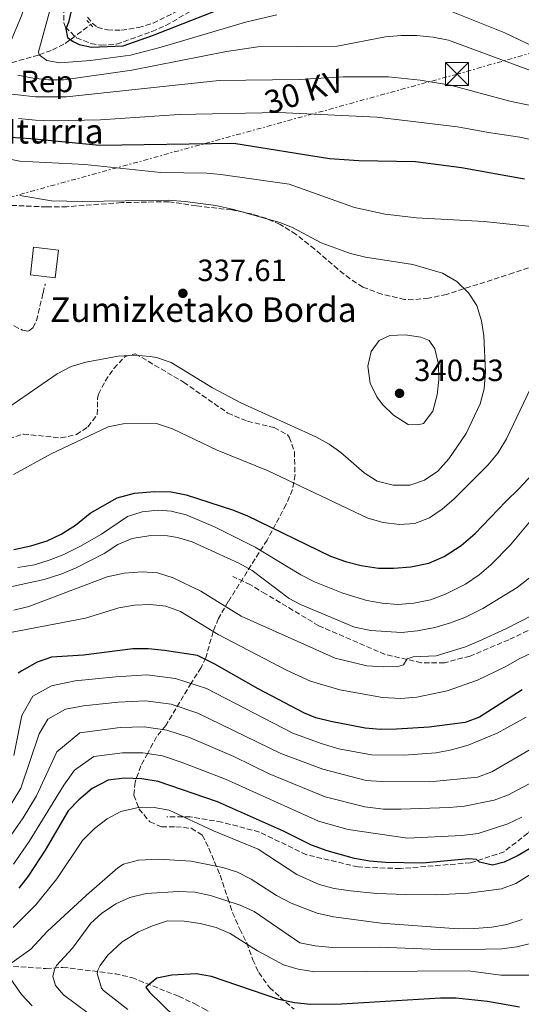
# Model space of a CAD drawing. Units: metres. Extents: x 589693 to 593109, y 4782233 to 4784592.
# Drawn here: x 591998 to 592162, y 4782710 to 4783031 of the extents above; entities that cross this region are included whole.
import ezdxf
from ezdxf.enums import TextEntityAlignment as Align

# ---------------------------------------------------------------- set-up
doc = ezdxf.new("R2010")
doc.units = ezdxf.units.M
doc.header["$MEASUREMENT"] = 0
for name, pattern in [('DGN Style 2', [1.739922, 1.043953, -0.695969]), ('DGN Style 3', [2.435891, 1.739922, -0.695969]), ('DGN Style 7', [3.479844, 1.56593, -0.695969, 0.521977, -0.695969])]:
    doc.linetypes.add(name, pattern=pattern)
for name, color, linetype, lineweight in [('Barranco lineal', 142, 'DGN Style 3', 13), ('Borda', 1, 'Continuous', 13), ('Camino', 7, 'DGN Style 3', 0), ('Caseta-cabaña', 1, 'Continuous', 0), ('Cota de punto acotado terreno', 7, 'Continuous', 0), ('Curva de nivel directora', 30, 'Continuous', 30), ('Curva de nivel intermedia', 30, 'Continuous', 0), ('Etiqueta de zona arbolada', 92, 'Continuous', 0), ('Línea eléctrica', 6, 'DGN Style 7', 0), ('Pontón-alcantarilla (pasos de agua)', 1, 'DGN Style 2', 0), ('Punto acotado terreno (símbolo)', 7, 'Continuous', 0), ('Senda', 7, 'DGN Style 3', 0), ('Tensión línea eléctrica', 7, 'Continuous', 0), ('Texto de Borda', 7, 'Continuous', 0), ('Texto de Fuente', 4, 'Continuous', 0), ('Torre eléctrica', 7, 'Continuous', 0), ('Zona arbolada', 92, 'DGN Style 3', 0)]:
    doc.layers.add(name, color=color, linetype=linetype, lineweight=lineweight)
doc.styles.add('Style-Arial', font='arial.ttf')

# ---------------------------------------------------------------- blocks, each defined once
blk = doc.blocks.new('5PATER')
at = {"layer": 'Punto acotado terreno (símbolo)', "linetype": 'Continuous', "lineweight": 0}
h = blk.add_hatch(color=51, dxfattribs=at)
edge = h.paths.add_edge_path()
edge.add_ellipse((0, 0), major_axis=(-0.11, -0.111), ratio=0.999422, start_angle=0, end_angle=360)
blk = doc.blocks.new('5TME')
at = {"layer": 'Caseta-cabaña', "color": 7, "linetype": 'Continuous', "lineweight": 0}
for p, q in [((-0.375, 0.375), (0.375, -0.375)), ((0.3723, 0.3776), (-0.3716, -0.3784))]:
    blk.add_line(p, q, dxfattribs=at)
at = {"layer": 'Caseta-cabaña', "color": 7, "linetype": 'Continuous', "lineweight": 0, "flags": 128}
blk.add_lwpolyline([(-0.375, -0.375), (0.375, -0.375), (0.375, 0.375), (-0.375, 0.375), (-0.3716, -0.3784)], dxfattribs=at)

msp = doc.modelspace()

# ---------------------------------------------------------------- linework, layer by layer
at = {"layer": 'Barranco lineal', "color": 142, "linetype": 'DGN Style 3', "lineweight": 13}
for points in [[(591932.57, 4782997.94, 345), (591949.23, 4783002.75, 335), (591953.13, 4783003.83, 332.06), (591958.68, 4783005.31, 327.16), (591962.06, 4783006.28, 325), (591980.08, 4783012.34, 316.99), (591993.48, 4783016.37, 310), (592004.77, 4783019.64, 305), (592009.1, 4783021.2, 303.03), (592013.21, 4783023.32, 301.02), (592021.54, 4783029.51, 295.96)], [(591878.66, 4782761.7, 313.57), (591881.7, 4782759.85, 312.07), (591918.97, 4782741.63, 293.37), (591924.01, 4782739.75, 291.44), (591950.02, 4782729.14, 279.47), (591954.94, 4782727.95, 279.47), (591976.76, 4782724.35, 273.54), (591981.78, 4782723.73, 270), (592006.99, 4782721.99, 262.26), (592012.46, 4782722.4, 261.35), (592029.47, 4782720.34, 254.16), (592034.96, 4782719.04, 253.25), (592050.19, 4782712.96, 249.38), (592055.47, 4782710.52, 248.47), (592058.29, 4782708.97, 247.41), (592076.71, 4782698.82, 240.49), (592111.37, 4782679.76, 229.77), (592115.86, 4782676.4, 229.43), (592130.59, 4782665.19, 225), (592132.86, 4782662.92, 224.31), (592138.26, 4782656.6, 221.54), (592144.37, 4782650.06, 220), (592154.49, 4782643.89, 218.42)]]:
    msp.add_polyline3d(points, dxfattribs=at)
at = {"layer": 'Borda', "color": 1, "linetype": 'Continuous', "lineweight": 13, "elevation": 341.29, "flags": 128}
msp.add_lwpolyline([(592011.01, 4782956.04), (592009.98, 4782947.02), (592001.89, 4782947.94), (592002.92, 4782956.96), (592011.01, 4782956.04)], close=True, dxfattribs=at)
at = {"layer": 'Borda', "color": 23, "linetype": 'Continuous', "lineweight": 0, "elevation": 341.29, "flags": 128}
msp.add_lwpolyline([(592009.98, 4782947.02), (592001.89, 4782947.94), (592002.92, 4782956.96), (592011.01, 4782956.04), (592009.98, 4782947.02)], dxfattribs=at)
at = {"layer": 'Camino', "color": 7, "linetype": 'DGN Style 3', "lineweight": 0}
msp.add_polyline3d([(592020.54, 4783031.94, 298.03), (592022.05, 4783029.89, 298.13), (592023.68, 4783028.58, 298.03), (592026.98, 4783027.72, 297.94), (592031.56, 4783027.67, 298), (592037.11, 4783028.48, 298.3), (592041.88, 4783029.95, 298.32), (592051.44, 4783034.63, 299.73)], dxfattribs=at)
at = {"layer": 'Curva de nivel directora', "color": 30, "linetype": 'Continuous', "lineweight": 30, "flags": 128}
for points, elevation in [([(592017.81, 4783045.65), (592014.26, 4783030.14), (592013.43, 4783028.07), (592014.03, 4783025.23), (592015.82, 4783023.94), (592017.77, 4783022.94), (592021.77, 4783022.08), (592032.11, 4783022.57), (592041.72, 4783025.91), (592071.05, 4783037.46)], 300), ([(592162.82, 4782979.08), (592142.27, 4782982.77), (592127.39, 4782984.72), (592108.91, 4782985.11), (592099.32, 4782985.79), (592068.21, 4782990.75), (592024.39, 4782990.14), (592002.09, 4782992.25), (591991.87, 4782992.88)], 325), ([(591996.46, 4782858.48), (592002.03, 4782859.69), (592007.36, 4782861.35), (592011.9, 4782863.44), (592016.54, 4782866.42), (592021.38, 4782870.3), (592030.2, 4782875.32), (592035.86, 4782876.89), (592042.27, 4782877.41), (592047.74, 4782877.25), (592052.65, 4782876.29), (592067.76, 4782871.46), (592072.38, 4782869.55), (592099.64, 4782856.36), (592104.57, 4782854.6), (592109.6, 4782853.29), (592115.31, 4782852.45), (592120.31, 4782852.39), (592125.87, 4782852.82), (592131.7, 4782854), (592136.72, 4782856.19), (592142.23, 4782859.75), (592146.74, 4782863.68), (592156.75, 4782874.18), (592161.03, 4782878.22), (592165.19, 4782882.83)], 325), ([(592162.03, 4782812.76), (592148.14, 4782803.94), (592143.47, 4782802.15), (592131.83, 4782800.58), (592121.14, 4782799.93), (592115.99, 4782799.87), (592110.91, 4782800.27), (592099.73, 4782802.43), (592094.89, 4782803.7), (592091.17, 4782805.24), (592076.08, 4782813.15), (592061.95, 4782821.2), (592056.37, 4782823.96), (592045.6, 4782825.65), (592040.22, 4782826.15), (592035.22, 4782826.09), (592019.16, 4782824.05), (592008.81, 4782823.48), (592004.16, 4782821.82), (591999.06, 4782819.02), (591997.88, 4782818.27)], 300), ([(592165.01, 4782761.36), (592160.76, 4782758.84), (592156.19, 4782756.62), (592152.44, 4782755.72), (592148.21, 4782756.69), (592147.18, 4782757.48), (592144.72, 4782757.73), (592129.58, 4782756.34), (592117.57, 4782756.55), (592112.37, 4782757.01), (592107.45, 4782757.89), (592098.52, 4782760.4), (592093.49, 4782762.16), (592084.37, 4782766.77), (592062.85, 4782776.29), (592043.52, 4782782.9), (592038.16, 4782783.75), (592032.57, 4782784.02), (592027.22, 4782783.38), (592022, 4782780.66), (592017.7, 4782777.01), (592014.24, 4782773.41), (592006.69, 4782760.59), (592001.21, 4782752.15), (591998.12, 4782748.24)], 275), ([(592161.17, 4782709.44), (592150.83, 4782711.24), (592140.43, 4782712.38), (592135.43, 4782712.36), (592103.18, 4782710.41), (592093.1, 4782710.35), (592087.97, 4782710.85), (592082.77, 4782711.92), (592060.86, 4782719.47), (592055.93, 4782720.31), (592047.98, 4782719.82), (592043.07, 4782718.89), (592039.52, 4782715.94), (592040.68, 4782714.36), (592049.04, 4782706.2)], 250)]:
    msp.add_lwpolyline(points, dxfattribs=dict(at, elevation=elevation))
at = {"layer": 'Curva de nivel intermedia', "color": 30, "linetype": 'Continuous', "lineweight": 0, "flags": 128}
for points, elevation in [([(591994.92, 4783114.47), (592004.03, 4783101.85), (592006.09, 4783097.18), (592007.12, 4783092.1), (592007.8, 4783086.8), (592007.73, 4783081.36), (592006.74, 4783067.81), (592005.49, 4783056.76), (592000.51, 4783037.02), (591998.97, 4783032.27), (591993.28, 4783018.64)], 310), ([(592011.56, 4783046.4), (592004.53, 4783020.55), (592004.77, 4783019.64), (592007.3, 4783017.74), (592011.53, 4783016.99), (592021.49, 4783017.74), (592034.56, 4783019.5), (592044.53, 4783022.12), (592071.94, 4783030.3), (592082.13, 4783032.62)], 305), ([(592136.35, 4783034.81), (592156.46, 4783026.75), (592168.32, 4783021.14), (592173.36, 4783019.38), (592188.84, 4783016.89), (592193.84, 4783016.94), (592206.75, 4783018.12), (592219.2, 4783019.57), (592229.62, 4783021.45), (592230.88, 4783021.74), (592239.8, 4783023.79), (592255.52, 4783028.01), (592269.87, 4783030.57), (592287.82, 4783031.07), (592303.64, 4783030.76), (592306.49, 4783030.2), (592309.06, 4783027.99)], 305), ([(591997.79, 4783013.05), (592002.78, 4783012.01), (592007.77, 4783011.45), (592012.75, 4783011.49), (592034.92, 4783014.63), (592065.75, 4783020.75), (592075.93, 4783022.19), (592101.79, 4783022.48), (592117.61, 4783025.51), (592122.68, 4783025.97), (592127.68, 4783025.96), (592133.14, 4783025.41), (592138.04, 4783024.37), (592173.07, 4783011.45)], 310), ([(591992.1, 4783007.29), (592003.61, 4783005.98), (592013.62, 4783005.93), (592063.43, 4783011.28), (592089.45, 4783011.6), (592103.82, 4783012.47), (592118.58, 4783012.49), (592128.91, 4783011.42), (592138.78, 4783009.75), (592158.1, 4783004.53), (592168.47, 4783002.34)], 315), ([(591997.98, 4782998.89), (592003.54, 4782998.29), (592008.98, 4782998.15), (592024.77, 4782998.4), (592050.36, 4783000.15), (592082.83, 4783000.79), (592114.74, 4782999.29), (592141.03, 4782996.22), (592151.14, 4782994.3), (592161.3, 4782992.78), (592171.87, 4782990.57), (592209.04, 4782988.14), (592231.44, 4782988.75), (592242.92, 4782989.05), (592247.5, 4782988.63), (592250.98, 4782987.18), (592252.64, 4782985.7), (592257.88, 4782978.46), (592259.85, 4782973.9), (592259.84, 4782970.09), (592258.64, 4782963.78), (592256.76, 4782959.15), (592254.06, 4782954.45)], 320), ([(591979.12, 4782988.94), (591998.43, 4782984.94), (592019.63, 4782983.85), (592044.34, 4782981.3), (592059.36, 4782981.08), (592063.9, 4782980.69), (592086.17, 4782977.5), (592107.52, 4782969.85), (592117.45, 4782967.67), (592127.71, 4782966.57), (592149.7, 4782965.36), (592165.12, 4782963.66)], 330), ([(592126.43, 4782951.36), (592111.06, 4782953.71), (592106.21, 4782954.92), (592096.59, 4782958.39), (592087.24, 4782963.4), (592083.11, 4782964.99), (592068.01, 4782969.26), (592062.28, 4782970.55), (592052.36, 4782971.85), (592046.77, 4782972.24), (592018.76, 4782971.89), (592008.75, 4782972.05), (591998.41, 4782973.8)], 335), ([(591994.86, 4782904.82), (592010.62, 4782915.74), (592015.17, 4782918.07), (592019.97, 4782919.47), (592030.51, 4782921.52), (592035.93, 4782921.77), (592040.92, 4782921.38), (592042.99, 4782921.04), (592047.73, 4782919.42), (592061.22, 4782911.15), (592070.4, 4782906.25), (592094.85, 4782895.16), (592099.24, 4782892.77), (592103.05, 4782890.07), (592110.58, 4782883.51), (592114.84, 4782880.71), (592120.1, 4782879.41), (592125.48, 4782879.49), (592130.22, 4782881.07), (592134.58, 4782883.98), (592138.17, 4782888.02), (592143.88, 4782896.29), (592148.44, 4782905.96), (592149.74, 4782910.79), (592150.18, 4782916.39), (592149.58, 4782928.06), (592148.82, 4782932.99), (592147.36, 4782937.93), (592144.56, 4782942.07), (592140.81, 4782945.78), (592136.1, 4782948.52), (592126.43, 4782951.36)], 335), ([(592128.08, 4782899.06), (592125, 4782899.2), (592120.12, 4782902.21), (592116.58, 4782905.75), (592114.74, 4782908.19), (592112.61, 4782912.7), (592111.77, 4782918.18), (592112.85, 4782923.04), (592115.48, 4782926.61), (592118.99, 4782928.19), (592124.01, 4782928.37), (592129.03, 4782927.69), (592131.78, 4782926.58), (592133.58, 4782923.87), (592134.84, 4782918.87), (592134.91, 4782913.87), (592134.37, 4782908.83), (592132.93, 4782903.57), (592129.96, 4782899.55), (592128.08, 4782899.06)], 340), ([(592164.84, 4782910.99), (592156.98, 4782894.55), (592154.13, 4782889.84), (592150.91, 4782886.02), (592139.9, 4782874.96), (592136, 4782871.66), (592131.9, 4782868.8), (592127.16, 4782866.94), (592122.12, 4782866.67), (592116.8, 4782867.27), (592111.84, 4782868.75), (592079.4, 4782884.07), (592062.7, 4782890.85), (592048.24, 4782897.85), (592042.98, 4782899.5), (592032.15, 4782899.42), (592027.24, 4782898.48), (592008.72, 4782889.68), (591996.4, 4782882.89)], 330), ([(592164.77, 4782867.86), (592158.33, 4782860), (592151.91, 4782853.52), (592148.12, 4782850.27), (592143.61, 4782847.16), (592137.08, 4782844), (592132.23, 4782842.06), (592126.78, 4782841.01), (592121.6, 4782840.56), (592116.44, 4782840.98), (592111.53, 4782841.92), (592103.69, 4782844.26), (592094.41, 4782847.98), (592089.94, 4782850.25), (592075.12, 4782859.3), (592062.06, 4782865.81), (592052.61, 4782869.75), (592047.78, 4782871.03), (592043.39, 4782871.26), (592038.3, 4782870.8), (592033.56, 4782869.2), (592025.02, 4782863.45), (592017.95, 4782859.45), (592012.79, 4782856.89), (592007.99, 4782854.98), (592003.21, 4782853.54), (591997.86, 4782852.68)], 320), ([(592112.8, 4782832.13), (592107.49, 4782833.2), (592089.84, 4782840.62), (592086.17, 4782842.55), (592074.1, 4782851.62), (592069.78, 4782854.1), (592054.62, 4782860.98), (592049.84, 4782862.46), (592046.56, 4782862.95), (592041.12, 4782863.08), (592035, 4782862.13), (592030.43, 4782860.1), (592025.97, 4782857.2), (592016.79, 4782852.51), (592012.19, 4782850.56), (592006.43, 4782848.71), (591991.33, 4782845.44)], 315), ([(592169.41, 4782839.13), (592157.03, 4782832.81), (592147.96, 4782828.59), (592143.66, 4782826.84), (592134.11, 4782823.91), (592126.59, 4782823.59), (592124.61, 4782822.88), (592123.38, 4782820.93), (592122.07, 4782820.45), (592116.95, 4782820.27), (592111.45, 4782820.6), (592101.18, 4782823.15), (592070.51, 4782836.79), (592057.41, 4782844.91), (592048.44, 4782849.28), (592043.35, 4782850.93), (592038.36, 4782851.2), (592032.49, 4782850.84), (592026.92, 4782849.57), (592001.36, 4782839.97), (591996.51, 4782838.76)], 310), ([(592164.42, 4782849.23), (592160.5, 4782846.13), (592149.29, 4782839.3), (592143.41, 4782836.4), (592138.4, 4782834.45), (592133.59, 4782833.08), (592127.99, 4782831.97), (592122.82, 4782831.46), (592112.8, 4782832.13)], 315), ([(592171.24, 4782827.67), (592161.3, 4782823.03), (592156.53, 4782820.31), (592147.49, 4782815.99), (592137.68, 4782812.43), (592127.81, 4782810.36), (592122.57, 4782809.96), (592116.61, 4782810.28), (592102.7, 4782812.76), (592093.11, 4782815.64), (592085.3, 4782819.19), (592063.03, 4782830.86), (592050.76, 4782838.34), (592046.04, 4782840), (592040.96, 4782840.56), (592035.78, 4782840.32), (592030.66, 4782839.46), (592019.87, 4782836.13), (591995.43, 4782831.49)], 305), ([(591996.5, 4782791.35), (591999.08, 4782804.45), (592002.7, 4782810.75), (592008.77, 4782814.13), (592016.48, 4782815.68), (592029.77, 4782817.05), (592039.81, 4782817.67), (592049.14, 4782816.48), (592059.21, 4782813.22), (592087.33, 4782798.64), (592096.65, 4782795.3), (592102.4, 4782793.62), (592112.97, 4782791.64), (592123.52, 4782791.54), (592134.11, 4782792.25), (592139.02, 4782793.21), (592144.45, 4782794.77), (592153.92, 4782798.68), (592163.43, 4782803.85)], 295), ([(592165.99, 4782794.1), (592152.2, 4782786.09), (592147.53, 4782784.29), (592131.99, 4782782.78), (592116.23, 4782782.98), (592111.24, 4782783.26), (592097.12, 4782786.9), (592083.5, 4782792.04), (592056.47, 4782805.24), (592047.73, 4782808.08), (592039.39, 4782809.19), (592030.47, 4782808.79), (592019.17, 4782807.6), (592013.38, 4782806.44), (592007.53, 4782803.22), (592004.81, 4782798.5), (591998.75, 4782780.72), (591994.79, 4782774.14)], 290), ([(591991.61, 4782759.87), (591999.6, 4782771.06), (592003.91, 4782778.29), (592010.54, 4782792.56), (592017.99, 4782798.76), (592031.17, 4782800.53), (592038.98, 4782800.71), (592046.33, 4782799.69), (592053.73, 4782797.25), (592068.14, 4782791.04), (592079.66, 4782785.44), (592097.94, 4782777.89), (592110.86, 4782774.68), (592116.94, 4782773.87), (592122.54, 4782773.89), (592138.32, 4782774.48), (592143.29, 4782774.94), (592152.92, 4782776.83), (592157.64, 4782778.54), (592167.16, 4782783.74)], 285), ([(592161.95, 4782771.27), (592157.42, 4782769.15), (592147.73, 4782765.97), (592142.38, 4782765.39), (592124.78, 4782764.43), (592105.42, 4782767.32), (592095.71, 4782770.02), (592065.49, 4782783.66), (592050.99, 4782789.27), (592044.93, 4782791.3), (592038.57, 4782792.23), (592031.87, 4782792.27), (592022.6, 4782791.07), (592016.27, 4782786.61), (592012.74, 4782781.73), (592001.54, 4782763.43), (591996.41, 4782756.01)], 280), ([(592169.85, 4782755.95), (592160.01, 4782749.67), (592155.31, 4782747.96), (592144.61, 4782746.57), (592134.07, 4782746.04), (592124.07, 4782746.13), (592114.74, 4782746.48), (592106.18, 4782747.34), (592100.81, 4782748.07), (592095.99, 4782749.35), (592088.67, 4782752.64), (592076.13, 4782760.88), (592061.57, 4782766.86), (592047.15, 4782773.61), (592042.22, 4782774.49), (592036.59, 4782774.33), (592031.31, 4782773.18), (592026.9, 4782770.81), (592022.83, 4782767.66), (592018.89, 4782763.73), (592010.52, 4782751.28), (592003.71, 4782742.75), (591996.25, 4782735.43)], 270), ([(592162.12, 4782738.02), (592157.13, 4782736.36), (592152.21, 4782735.48), (592146.55, 4782735.03), (592141.25, 4782734.96), (592116.2, 4782736.75), (592100.62, 4782738.84), (592095.36, 4782740.08), (592086.82, 4782743.34), (592082.06, 4782745.78), (592073.85, 4782751.09), (592069.39, 4782753.37), (592064.6, 4782754.88), (592054.22, 4782756.94), (592043.61, 4782757.61), (592037.12, 4782757.3), (592032.23, 4782755.98), (592030.43, 4782754.82), (592020.17, 4782745.91)], 265), ([(592020.17, 4782745.91), (592007.32, 4782734.12), (592002.04, 4782728.36), (591995.94, 4782723.95)], 265), ([(592165.28, 4782730.29), (592160.39, 4782729.03), (592155.43, 4782728.41), (592150.1, 4782728.27), (592135.03, 4782728.23), (592115.67, 4782728.92), (592100.23, 4782728.89), (592094.62, 4782729.4), (592089.69, 4782730.36), (592074.81, 4782740.55), (592070.27, 4782742.64), (592060.53, 4782745.79), (592055.5, 4782746.93), (592050.19, 4782747.13), (592039.57, 4782746.43), (592034.29, 4782745.17), (592029.75, 4782743.09), (592025.04, 4782739.93), (592021.57, 4782736.74), (592015.64, 4782728.68), (592010.4, 4782722.98), (592009.74, 4782721.66), (592009.25, 4782719.43), (592010.03, 4782716.48), (592012.63, 4782713.49), (592037.21, 4782695.16)], 260), ([(592165.48, 4782719.84), (592155.09, 4782719.88), (592144.62, 4782721.23), (592094.6, 4782720.93), (592089.16, 4782721.78), (592084.37, 4782723.24), (592075.92, 4782727.77), (592067.01, 4782733.47), (592062.38, 4782735.37), (592057.24, 4782736.71), (592051.98, 4782737.45), (592046.51, 4782737.5), (592041.68, 4782735.95), (592037.11, 4782733.92), (592031.77, 4782730.75), (592027.15, 4782726.42), (592024.62, 4782722.96), (592023.84, 4782721.53), (592023.69, 4782720.44), (592025.11, 4782715.65), (592025.75, 4782714.83), (592033.68, 4782708.72)], 255), ([(591995.35, 4782718.86), (591999.04, 4782713.57), (592002.46, 4782709.88)], 265)]:
    msp.add_lwpolyline(points, dxfattribs=dict(at, elevation=elevation))
at = {"layer": 'Línea eléctrica', "color": 6, "linetype": 'DGN Style 7', "lineweight": 0}
msp.add_polyline3d([(592929.43, 4783237.08, 131.81), (592911.48, 4783232.43, 136.58), (592871.01, 4783220.85, 162.34), (592630.04, 4783151.67, 211.08), (592456.22, 4783103.27, 284.97), (592339.56, 4783069.92, 289.18), (592140.86, 4783013.33, 313.48), (591934.39, 4782956.5, 355.41), (591841.18, 4782908.99, 395.44), (591737.86, 4782860.63, 400.05), (591492.68, 4782735.48, 397.78)], dxfattribs=at)
at = {"layer": 'Pontón-alcantarilla (pasos de agua)', "color": 1, "linetype": 'DGN Style 2', "lineweight": 0, "elevation": 295.63, "flags": 128}
msp.add_lwpolyline([(592020.32, 4783030.84), (592022.66, 4783028.29)], dxfattribs=at)
at = {"layer": 'Senda', "color": 7, "linetype": 'DGN Style 3', "lineweight": 0}
for points in [[(591981.71, 4782931.42, 342), (591985.58, 4782932.29, 341.49), (591989.49, 4782933.13, 340.47), (591991.97, 4782933.02, 340.19), (591996.62, 4782931.33, 339.28), (591999.38, 4782929.91, 338.94), (592001.3, 4782929.64, 338.43), (592002.74, 4782930.75, 338.09), (592003.88, 4782933.04, 337.97), (592006.04, 4782941.98, 337.92), (592006.69, 4782944.74, 338.46), (592006.73, 4782944.98, 338.09), (592006.73, 4782945, 337.92)], [(592174.97, 4782837.37, 307.05), (592157.75, 4782829.11, 307.62), (592145.11, 4782823.77, 308.82), (592136.76, 4782821.61, 309.5), (592129.29, 4782821.57, 309.56), (592117.46, 4782824.33, 310.58), (592095.85, 4782833.63, 312.52), (592078.51, 4782844.07, 313.83), (592073.57, 4782846.98, 313.83), (592067.84, 4782849.75, 313.83)], [(592198.4, 4782776, 277.37), (592191.27, 4782776.08, 277.65), (592183.4, 4782776.49, 277.48), (592177.82, 4782776.31, 277.26), (592174.01, 4782775.8, 277.08), (592169.76, 4782773.35, 276.74), (592163.93, 4782766.1, 276.12), (592156.2, 4782760.07, 275.55), (592145.24, 4782756.46, 275.09), (592122.35, 4782754.57, 274.23), (592108.67, 4782755.09, 274.01), (592091.8, 4782759.09, 273.44), (592076.49, 4782766.48, 271.5), (592064.26, 4782769.69, 271.04), (592053.97, 4782771.44, 270.25), (592046.34, 4782771.45, 269.68)]]:
    msp.add_polyline3d(points, dxfattribs=at)
at = {"layer": 'Zona arbolada', "color": 92, "linetype": 'DGN Style 3', "lineweight": 0}
for points in [[(592012.78, 4783035.03, 303.52), (592012.79, 4783030.03, 303.62), (592013.32, 4783028.65, 303.63), (592016.9, 4783025.16, 303.63), (592021.63, 4783023.27, 303.63), (592024.91, 4783022.76, 303.63), (592029.9, 4783023.08, 303.63), (592041.49, 4783027.18, 303.63), (592046.05, 4783029.2, 303.63), (592059.09, 4783036.69, 303.63)], [(592012.78, 4783035.03, 303.52), (592012.79, 4783030.03, 303.62), (592013.32, 4783028.65, 303.63), (592016.9, 4783025.16, 303.63), (592021.63, 4783023.27, 303.63), (592024.91, 4783022.76, 303.63), (592029.9, 4783023.08, 303.63), (592041.49, 4783027.18, 303.63), (592046.05, 4783029.2, 303.63), (592059.09, 4783036.69, 303.63)], [(592182.64, 4782956.4, 332.74), (592159.24, 4782948.59, 336.84), (592137.46, 4782941.58, 338.21), (592131.55, 4782940.36, 338.32), (592126.65, 4782939.84, 339.35), (592123.8, 4782939.92, 339.8), (592116.37, 4782941.65, 339.92), (592110.19, 4782943.97, 339.92), (592105.97, 4782946.72, 339.77), (592102.04, 4782949.81, 339.49), (592094.5, 4782956.35, 338.8), (592088.43, 4782961.14, 338.44), (592083.26, 4782964.38, 338.44), (592078.6, 4782966.38, 338.22), (592073.82, 4782967.88, 337.88), (592067.47, 4782969.08, 337.64), (592055.94, 4782970.42, 338.66), (592047.03, 4782971.79, 339.23), (592031.53, 4782971.48, 340.94), (592013.79, 4782970.15, 341.27), (592007.17, 4782970.07, 341.29), (591990.16, 4782970.84, 341.29)], [(592067.47, 4782969.08, 337.64), (592055.94, 4782970.42, 338.66), (592047.03, 4782971.79, 339.23), (592031.53, 4782971.48, 340.94), (592013.79, 4782970.15, 341.27), (592007.17, 4782970.07, 341.29), (591990.16, 4782970.84, 341.29)], [(592182.64, 4782956.4, 332.74), (592159.24, 4782948.59, 336.84), (592137.46, 4782941.58, 338.21), (592131.55, 4782940.36, 338.32), (592126.65, 4782939.84, 339.35), (592123.8, 4782939.92, 339.8), (592116.37, 4782941.65, 339.92), (592110.19, 4782943.97, 339.92), (592105.97, 4782946.72, 339.77), (592102.04, 4782949.81, 339.49), (592094.5, 4782956.35, 338.8), (592088.43, 4782961.14, 338.44), (592083.26, 4782964.38, 338.44), (592078.6, 4782966.38, 338.22), (592073.82, 4782967.88, 337.88), (592067.47, 4782969.08, 337.64)], [(591994.81, 4782894.61, 348.93), (591999.64, 4782896.08, 348.64), (592011.8, 4782894.83, 347.9), (592016.91, 4782895.92, 347.9), (592020.64, 4782898.47, 348.13), (592023.69, 4782902.43, 348.24), (592023.76, 4782907.67, 348.24), (592024.04, 4782909.12, 348.24), (592026.27, 4782913.36, 348.24), (592029.1, 4782917.48, 348.24), (592032.74, 4782921.38, 348.24), (592036.07, 4782922.26, 348.24), (592051.8, 4782913, 347.79), (592066.18, 4782902.92, 347.44), (592072.6, 4782900.27, 347.44), (592081.29, 4782898.21, 347.33), (592085.61, 4782895.82, 346.84), (592086.23, 4782895.08, 346.76), (592087.9, 4782890.33, 346.54), (592088.09, 4782882.8, 345.05), (592087.26, 4782878, 343.9), (592085.19, 4782873.16, 342.42), (592079.01, 4782861.59, 338.33), (592066.37, 4782841.55, 330.48), (592063.15, 4782835.97, 328.3), (592061.42, 4782831.74, 326.3), (592059.02, 4782823.24, 321.53), (592057.54, 4782820.06, 320.09), (592054.29, 4782815, 319.52), (592046.03, 4782801.22, 313.82), (592042.98, 4782797.52, 312.35), (592040.11, 4782792.14, 310.51), (592037.86, 4782788.05, 308.74), (592036.01, 4782782.74, 306.53), (592035.62, 4782778.44, 303.96), (592037.26, 4782773.98, 301.28), (592040.84, 4782769.8, 298.77), (592044.63, 4782768.14, 296.84), (592049.3, 4782768.2, 295.13), (592054.32, 4782767.69, 294.22), (592057.88, 4782765.46, 292.39), (592060.03, 4782761.22, 290.76), (592063.66, 4782752.4, 287.79), (592066.24, 4782744.93, 285.89), (592067.73, 4782740.18, 285.35), (592070.12, 4782734.83, 283.96), (592072.36, 4782730.42, 283.19), (592074.35, 4782724.86, 282.59), (592076.26, 4782720.67, 280.57), (592079.83, 4782715.81, 277), (592083.22, 4782712.66, 275.13), (592087.78, 4782708.73, 273.36)], [(591994.81, 4782894.61, 348.93), (591999.64, 4782896.08, 348.64), (592011.8, 4782894.83, 347.9), (592016.91, 4782895.92, 347.9), (592020.64, 4782898.47, 348.13), (592023.69, 4782902.43, 348.24), (592023.76, 4782907.67, 348.24), (592024.04, 4782909.12, 348.24), (592026.27, 4782913.36, 348.24), (592029.1, 4782917.48, 348.24), (592032.74, 4782921.38, 348.24), (592036.07, 4782922.26, 348.24), (592051.8, 4782913, 347.79), (592066.18, 4782902.92, 347.44), (592072.6, 4782900.27, 347.44), (592081.29, 4782898.21, 347.33), (592085.61, 4782895.82, 346.84), (592086.23, 4782895.08, 346.76), (592087.9, 4782890.33, 346.54), (592088.09, 4782882.8, 345.05), (592087.26, 4782878, 343.9), (592085.19, 4782873.16, 342.42), (592079.01, 4782861.59, 338.33), (592066.37, 4782841.55, 330.48), (592063.15, 4782835.97, 328.3), (592061.42, 4782831.74, 326.3), (592059.02, 4782823.24, 321.53), (592057.54, 4782820.06, 320.09), (592054.29, 4782815, 319.52), (592046.03, 4782801.22, 313.82), (592042.98, 4782797.52, 312.35), (592040.11, 4782792.14, 310.51), (592037.86, 4782788.05, 308.74), (592036.01, 4782782.74, 306.53), (592035.62, 4782778.44, 303.96), (592037.26, 4782773.98, 301.28), (592040.84, 4782769.8, 298.77), (592044.63, 4782768.14, 296.84), (592049.3, 4782768.2, 295.13), (592054.32, 4782767.69, 294.22), (592057.88, 4782765.46, 292.39), (592060.03, 4782761.22, 290.76), (592063.66, 4782752.4, 287.79), (592066.24, 4782744.93, 285.89), (592067.73, 4782740.18, 285.35), (592070.12, 4782734.83, 283.96), (592072.36, 4782730.42, 283.19), (592074.35, 4782724.86, 282.59), (592076.26, 4782720.67, 280.57), (592079.83, 4782715.81, 277), (592083.22, 4782712.66, 275.13), (592087.78, 4782708.73, 273.36)]]:
    msp.add_polyline3d(points, dxfattribs=at)

# ---------------------------------------------------------------- block references
at = {"layer": 'Punto acotado terreno (símbolo)', "color": 7, "linetype": 'Continuous', "lineweight": 0, "xscale": 10, "yscale": 10, "zscale": 10}
for p in [(592051.57, 4782941.93, 337.61), (592122.14, 4782909.36, 340.53)]:
    msp.add_blockref('5PATER', p, dxfattribs=at)
at = {"layer": 'Torre eléctrica', "color": 7, "linetype": 'Continuous', "lineweight": 0, "xscale": 10, "yscale": 10, "zscale": 10}
msp.add_blockref('5TME', (592140.86, 4783013.33, 313.48), dxfattribs=at)

# ---------------------------------------------------------------- texts
at = {"layer": 'Cota de punto acotado terreno', "color": 7, "linetype": 'Continuous', "lineweight": 0, "style": 'Style-Arial'}
for s, p in [('337.61', (592056.29, 4782945.93, 337.61)), ('340.53', (592126.91, 4782913.36, 340.53))]:
    msp.add_text(s, height=7, dxfattribs=at).set_placement(p)
at = {"layer": 'Etiqueta de zona arbolada', "color": 92, "linetype": 'Continuous', "lineweight": 0, "style": 'Style-Arial'}
msp.add_text('Rep', height=7, dxfattribs=at).set_placement((592007.26, 4783010.96, 310.62), align=Align.MIDDLE_CENTER)
at = {"layer": 'Tensión línea eléctrica', "color": 7, "linetype": 'Continuous', "lineweight": 0, "style": 'Style-Arial'}
msp.add_text('30 KV', height=7.5, rotation=17.6293, dxfattribs=at).set_placement((592092.13, 4783004.13, 319.38), align=Align.CENTER)
at = {"layer": 'Texto de Borda', "color": 7, "linetype": 'Continuous', "lineweight": 0, "style": 'Style-Arial'}
msp.add_text('Zumizketako Borda', height=8, dxfattribs=at).set_placement((592008.33, 4782932.62, 337.26))
at = {"layer": 'Texto de Fuente', "color": 4, "linetype": 'Continuous', "lineweight": 0, "style": 'Style-Arial'}
msp.add_text('Fruturen Iturria', height=8, dxfattribs=at).set_placement((591947.18, 4782990.73, 340.13))

doc.saveas('drawing.dxf')
